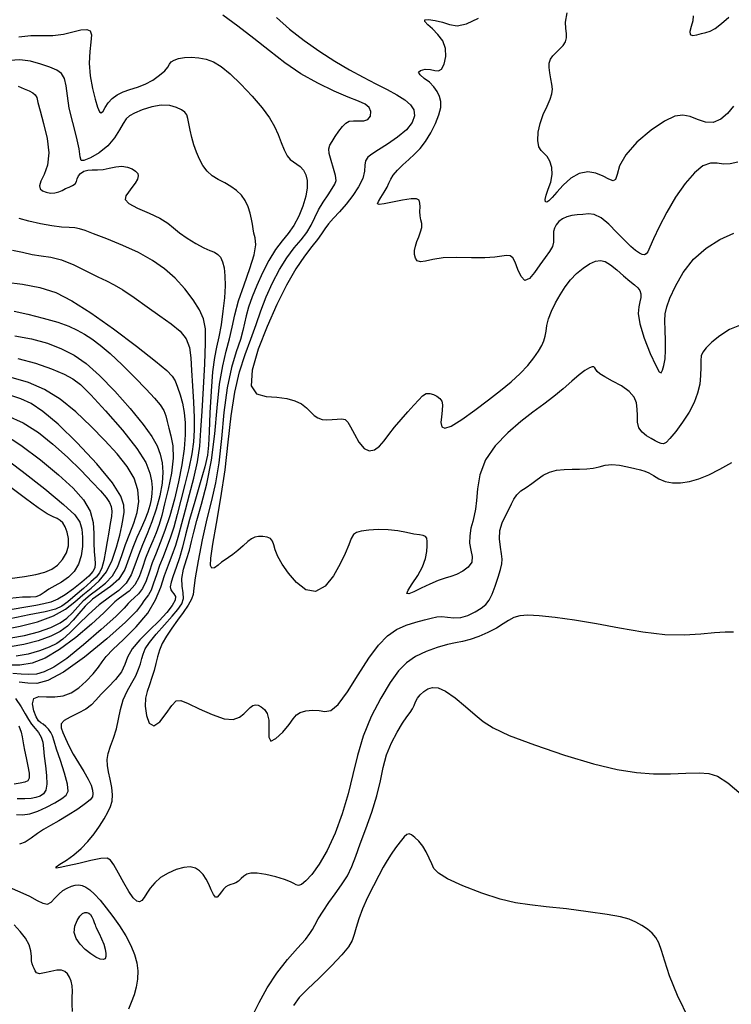
# Model space of a CAD drawing. Extents: x 354162 to 357362, y 1027099 to 1030257.
# Drawn here: x 355410 to 355612, y 1027775 to 1028054 of the extents above; entities that cross this region are included whole.
import ezdxf

# ---------------------------------------------------------------- set-up
doc = ezdxf.new("R2010")
doc.units = 0
doc.header["$LTSCALE"] = 25
doc.header["$MEASUREMENT"] = 0
doc.layers.add('INDEX', color=1, linetype='CONTINUOUS')
doc.layers.add('INTER', color=33, linetype='CONTINUOUS')

msp = doc.modelspace()

# ---------------------------------------------------------------- linework, layer by layer
at = {"layer": 'INDEX', "linetype": 'CONTINUOUS'}
for points, elevation in [([(355601.66, 1028055.52), (355601.5, 1028054.02), (355601.09, 1028052.44), (355600.71, 1028051.04), (355600.74, 1028050.13), (355601.44, 1028049.89), (355602.61, 1028050.12), (355603.94, 1028050.47), (355605.2, 1028050.73), (355606.46, 1028051.1), (355607.89, 1028051.88), (355609.64, 1028053.29), (355611.76, 1028055.14)], 2360), ([(355409.83, 1028049.5), (355413.25, 1028049.93), (355416.45, 1028049.88), (355419.53, 1028049.87), (355422.52, 1028050.28), (355425.25, 1028050.92), (355427.52, 1028051.46), (355429.15, 1028051.61), (355430.13, 1028051.18), (355430.49, 1028050.03), (355430.35, 1028048.04), (355430, 1028045.32), (355429.85, 1028042.05), (355430.15, 1028038.42), (355430.8, 1028034.85), (355431.55, 1028031.76), (355432.22, 1028029.54), (355432.79, 1028028.24), (355433.3, 1028027.88), (355433.81, 1028028.39), (355434.41, 1028029.46), (355435.23, 1028030.76), (355436.37, 1028031.96), (355437.82, 1028033), (355439.53, 1028033.85), (355441.46, 1028034.51), (355443.55, 1028035.17), (355445.73, 1028036.03), (355447.92, 1028037.22), (355449.88, 1028038.58), (355451.36, 1028039.87), (355452.2, 1028040.91), (355452.69, 1028041.72), (355453.2, 1028042.36), (355454.05, 1028042.91), (355455.3, 1028043.33), (355456.93, 1028043.6), (355458.89, 1028043.7), (355461.03, 1028043.56), (355463.17, 1028043.14), (355465.21, 1028042.36), (355467.36, 1028041.05), (355469.91, 1028038.97), (355473, 1028036.05), (355476.24, 1028032.67), (355479.09, 1028029.36), (355481.15, 1028026.51), (355482.56, 1028024.03), (355483.59, 1028021.73), (355484.47, 1028019.45), (355485.31, 1028017.37), (355486.14, 1028015.73), (355487.01, 1028014.66), (355487.92, 1028013.97), (355488.88, 1028013.37), (355489.87, 1028012.63), (355490.77, 1028011.63), (355491.46, 1028010.33), (355491.83, 1028008.67), (355491.84, 1028006.63), (355491.44, 1028004.2), (355490.62, 1028001.4), (355489.46, 1027998.52), (355488.03, 1027995.87), (355486.43, 1027993.66), (355484.7, 1027991.57), (355482.86, 1027989.12), (355480.97, 1027986), (355479.13, 1027982.47), (355477.5, 1027978.9), (355476.18, 1027975.63), (355475.17, 1027972.74), (355474.47, 1027970.27), (355474.01, 1027968.16), (355473.57, 1027966.05), (355472.86, 1027963.48), (355471.7, 1027960.03), (355470.34, 1027955.51), (355469.09, 1027949.75), (355468.18, 1027942.78), (355467.48, 1027935.39), (355466.74, 1027928.51), (355465.78, 1027922.81), (355464.62, 1027917.77), (355463.34, 1027912.52), (355462.02, 1027906.57), (355460.85, 1027900.65), (355460.03, 1027895.82), (355459.66, 1027892.82), (355459.45, 1027891.08), (355458.99, 1027889.71), (355458.01, 1027888.02), (355456.6, 1027885.97), (355454.98, 1027883.74), (355453.34, 1027881.47), (355451.84, 1027879.25), (355450.65, 1027877.15), (355449.85, 1027875.23), (355449.31, 1027873.38), (355448.84, 1027871.5), (355448.29, 1027869.49), (355447.66, 1027867.43), (355447, 1027865.43), (355446.35, 1027863.54), (355445.88, 1027861.58), (355445.76, 1027859.32), (355446.11, 1027856.7), (355446.95, 1027854.5), (355448.25, 1027853.7), (355449.93, 1027854.91), (355451.73, 1027857.27), (355453.34, 1027859.56), (355454.59, 1027860.81), (355455.95, 1027860.93), (355458.01, 1027860.11), (355461.15, 1027858.58), (355464.83, 1027856.92), (355468.25, 1027855.76), (355470.8, 1027855.59), (355472.58, 1027856.17), (355473.84, 1027857.12), (355474.83, 1027858.1), (355475.65, 1027858.93), (355476.39, 1027859.51), (355477.13, 1027859.73), (355477.91, 1027859.61), (355478.77, 1027859.18), (355479.7, 1027858.43), (355480.5, 1027857.23), (355480.96, 1027855.38), (355480.97, 1027852.89), (355480.96, 1027850.57), (355481.51, 1027849.42), (355482.96, 1027850.1), (355484.91, 1027851.99), (355486.71, 1027854.14), (355487.91, 1027855.77), (355488.81, 1027856.86), (355489.87, 1027857.57), (355491.45, 1027858.03), (355493.34, 1027858.23), (355495.22, 1027858.12), (355496.89, 1027857.81), (355498.58, 1027858.06), (355500.66, 1027859.76), (355503.35, 1027863.45), (355506.39, 1027868.28), (355509.42, 1027873.01), (355512.14, 1027876.69), (355514.68, 1027879.32), (355517.26, 1027881.14), (355520.03, 1027882.39), (355522.78, 1027883.24), (355525.22, 1027883.87), (355527.14, 1027884.37), (355528.71, 1027884.71), (355530.18, 1027884.8), (355531.78, 1027884.6), (355533.55, 1027884.39), (355535.5, 1027884.48), (355537.58, 1027885.1), (355539.6, 1027886.1), (355541.33, 1027887.2), (355542.61, 1027888.25), (355543.57, 1027889.46), (355544.41, 1027891.12), (355545.29, 1027893.41), (355546.13, 1027895.95), (355546.8, 1027898.2), (355547.17, 1027899.82), (355547.27, 1027901.12), (355547.12, 1027902.58), (355546.79, 1027904.54), (355546.52, 1027906.86), (355546.62, 1027909.23), (355547.27, 1027911.43), (355548.24, 1027913.42), (355549.21, 1027915.2), (355549.94, 1027916.78), (355550.6, 1027918.17), (355551.43, 1027919.4), (355552.64, 1027920.47), (355554.11, 1027921.5), (355555.7, 1027922.58), (355557.28, 1027923.77), (355558.92, 1027924.92), (355560.73, 1027925.84), (355562.77, 1027926.38), (355564.97, 1027926.62), (355567.19, 1027926.68), (355569.33, 1027926.67), (355571.34, 1027926.72), (355573.19, 1027926.93), (355574.88, 1027927.36), (355576.57, 1027927.8), (355578.46, 1027928.01), (355580.67, 1027927.82), (355582.97, 1027927.36), (355585.02, 1027926.87), (355586.61, 1027926.5), (355587.87, 1027926.13), (355589.04, 1027925.61), (355590.34, 1027924.83), (355591.84, 1027923.96), (355593.62, 1027923.21), (355595.71, 1027922.8), (355598.05, 1027922.76), (355600.57, 1027923.12), (355603.22, 1027923.88), (355606.05, 1027925.05), (355609.16, 1027926.64), (355612.58, 1027928.57)], 2370), ([(355406.22, 1027979.78), (355410.94, 1027979.25), (355415.83, 1027978.3), (355420.35, 1027976.83), (355424.94, 1027974.54), (355430.29, 1027971.13), (355436.74, 1027966.53), (355443.31, 1027961.58), (355448.68, 1027957.38), (355451.91, 1027954.71), (355453.48, 1027953.09), (355454.28, 1027951.73), (355455, 1027949.97), (355455.73, 1027947.81), (355456.39, 1027945.38), (355456.88, 1027942.78), (355457.16, 1027939.87), (355457.16, 1027936.46), (355456.83, 1027932.43), (355456.19, 1027927.91), (355455.26, 1027923.09), (355454.09, 1027918.16), (355452.76, 1027913.42), (355451.39, 1027909.2), (355450.07, 1027905.71), (355448.86, 1027902.76), (355447.79, 1027900.06), (355446.89, 1027897.4), (355446.02, 1027894.91), (355445.04, 1027892.81), (355443.87, 1027891.25), (355442.67, 1027890.12), (355441.68, 1027889.28), (355440.94, 1027888.47), (355439.79, 1027887.19), (355437.41, 1027884.84), (355433.29, 1027881.09), (355428.26, 1027876.76), (355423.46, 1027872.92), (355419.79, 1027870.4), (355417.06, 1027869.05), (355414.83, 1027868.47), (355412.71, 1027868.31), (355410.52, 1027868.4), (355408.16, 1027868.64)], 2380), ([(355405.89, 1027881.21), (355410.24, 1027882.06), (355415.15, 1027883.33), (355419.69, 1027884.98), (355423.14, 1027886.92), (355425.76, 1027888.98), (355428.05, 1027891), (355430.39, 1027892.87), (355432.69, 1027894.91), (355434.74, 1027897.49), (355436.4, 1027900.83), (355437.67, 1027904.49), (355438.58, 1027907.89), (355439.18, 1027910.57), (355439.55, 1027912.67), (355439.76, 1027914.5), (355439.75, 1027916.41), (355438.89, 1027918.97), (355436.45, 1027922.79), (355431.99, 1027928.17), (355426.44, 1027934.15), (355421.03, 1027939.45), (355416.72, 1027943.1), (355413.34, 1027945.34), (355410.43, 1027946.68), (355407.58, 1027947.61)], 2390), ([(355409.86, 1027853.71), (355410.49, 1027851.96), (355410.84, 1027850.6), (355411.01, 1027849.49), (355411.17, 1027848.33), (355411.43, 1027846.79), (355411.9, 1027844.66), (355412.42, 1027842.32), (355412.78, 1027840.28), (355412.81, 1027838.92), (355412.42, 1027838.15), (355411.57, 1027837.74), (355410.23, 1027837.46), (355408.49, 1027837.14)], 2380)]:
    msp.add_lwpolyline(points, dxfattribs=dict(at, elevation=elevation))
at = {"layer": 'INTER', "linetype": 'CONTINUOUS', "flags": 128}
for points in [[(355615.23, 1027967.64), (355611.96, 1027966.32), (355609.16, 1027964.6), (355606.92, 1027962.74), (355605.31, 1027961.1), (355604.35, 1027959.9), (355603.91, 1027958.84), (355603.78, 1027957.53), (355603.77, 1027955.65), (355603.73, 1027953.33), (355603.47, 1027950.81), (355602.87, 1027948.25), (355601.86, 1027945.63), (355600.43, 1027942.9), (355598.59, 1027940.04), (355596.67, 1027937.39), (355595.02, 1027935.36), (355593.91, 1027934.23), (355593.18, 1027933.84), (355592.55, 1027933.93), (355591.78, 1027934.25), (355590.82, 1027934.74), (355589.67, 1027935.39), (355588.36, 1027936.18), (355587.12, 1027937.17), (355586.21, 1027938.46), (355585.81, 1027940.07), (355585.74, 1027941.88), (355585.72, 1027943.74), (355585.49, 1027945.5), (355584.79, 1027947.17), (355583.4, 1027948.77), (355581.22, 1027950.31), (355578.72, 1027951.71), (355576.52, 1027952.89), (355575.08, 1027953.79), (355574.29, 1027954.46), (355573.9, 1027955), (355573.67, 1027955.45), (355573.41, 1027955.74), (355572.93, 1027955.78), (355572.09, 1027955.48), (355570.83, 1027954.73), (355569.16, 1027953.48), (355567.07, 1027951.68), (355564.64, 1027949.54), (355561.98, 1027947.31), (355559.13, 1027945.15), (355556.05, 1027942.87), (355552.63, 1027940.23), (355548.91, 1027937.03), (355545.35, 1027933.33), (355542.57, 1027929.28), (355540.98, 1027925.07), (355540.28, 1027921.08), (355540, 1027917.74), (355539.72, 1027915.32), (355539.36, 1027913.5), (355538.92, 1027911.81), (355538.43, 1027909.87), (355538.06, 1027907.76), (355538.01, 1027905.64), (355538.38, 1027903.67), (355538.76, 1027901.88), (355538.64, 1027900.26), (355537.66, 1027898.84), (355536.08, 1027897.66), (355534.32, 1027896.78), (355532.69, 1027896.2), (355531.05, 1027895.72), (355529.11, 1027895.05), (355526.74, 1027894.03), (355524.26, 1027892.86), (355522.14, 1027891.85), (355520.75, 1027891.29), (355520.2, 1027891.36), (355520.54, 1027892.26), (355521.71, 1027894.06), (355523.27, 1027896.43), (355524.67, 1027898.95), (355525.49, 1027901.26), (355525.83, 1027903.26), (355525.93, 1027904.89), (355525.96, 1027906.14), (355525.86, 1027907.02), (355525.53, 1027907.57), (355524.87, 1027907.84), (355523.79, 1027908.01), (355522.21, 1027908.24), (355520.12, 1027908.66), (355517.61, 1027909.14), (355514.84, 1027909.48), (355511.99, 1027909.54), (355509.34, 1027909.37), (355507.23, 1027909.07), (355505.86, 1027908.7), (355505.01, 1027908.07), (355504.38, 1027906.95), (355503.66, 1027905.18), (355502.67, 1027902.75), (355501.25, 1027899.74), (355499.3, 1027896.35), (355496.92, 1027893.4), (355494.25, 1027891.87), (355491.47, 1027892.4), (355488.8, 1027894.44), (355486.49, 1027897.11), (355484.74, 1027899.66), (355483.51, 1027901.9), (355482.74, 1027903.76), (355482.33, 1027905.2), (355481.99, 1027906.24), (355481.44, 1027906.95), (355480.45, 1027907.36), (355479.21, 1027907.54), (355477.99, 1027907.53), (355476.99, 1027907.33), (355476.06, 1027906.89), (355474.99, 1027906.09), (355473.62, 1027904.91), (355472.11, 1027903.58), (355470.69, 1027902.38), (355469.52, 1027901.53), (355468.51, 1027900.88), (355467.53, 1027900.2), (355466.49, 1027899.37), (355465.5, 1027898.67), (355464.75, 1027898.52), (355464.39, 1027899.3), (355464.48, 1027901.43), (355465.05, 1027905.34), (355466.07, 1027911.23), (355467.32, 1027918.54), (355468.5, 1027926.48), (355469.41, 1027934.37), (355470.24, 1027941.83), (355471.25, 1027948.53), (355472.64, 1027954.28), (355474.26, 1027959.23), (355475.87, 1027963.64), (355477.31, 1027967.74), (355478.69, 1027971.69), (355480.19, 1027975.61), (355481.96, 1027979.57), (355483.94, 1027983.37), (355486.03, 1027986.75), (355488.15, 1027989.53), (355490.11, 1027991.85), (355491.76, 1027993.95), (355493, 1027996.03), (355494.02, 1027998.15), (355495.1, 1028000.33), (355496.42, 1028002.56), (355497.81, 1028004.66), (355498.99, 1028006.38), (355499.75, 1028007.62), (355500.05, 1028008.7), (355499.89, 1028010.1), (355499.33, 1028012.09), (355498.63, 1028014.34), (355498.1, 1028016.32), (355498, 1028017.69), (355498.3, 1028018.69), (355498.95, 1028019.75), (355499.84, 1028021.15), (355500.86, 1028022.7), (355501.89, 1028024.07), (355502.85, 1028025.01), (355503.83, 1028025.52), (355505.01, 1028025.68), (355506.45, 1028025.63), (355507.92, 1028025.63), (355509.14, 1028026.01), (355509.84, 1028026.97), (355509.96, 1028028.25), (355509.48, 1028029.46), (355508.36, 1028030.37), (355506.43, 1028031.2), (355503.5, 1028032.32), (355499.5, 1028034.03), (355494.84, 1028036.3), (355490.04, 1028039.03), (355485.5, 1028042.14), (355481.12, 1028045.5), (355476.69, 1028049.02), (355472.14, 1028052.53), (355467.88, 1028055.71)], [(355613.08, 1028029.8), (355611.38, 1028027.76), (355609.44, 1028026.1), (355607.32, 1028025.2), (355605.1, 1028025.29), (355602.87, 1028026.01), (355600.72, 1028026.83), (355598.69, 1028027.26), (355596.41, 1028026.96), (355593.46, 1028025.59), (355589.63, 1028022.97), (355585.64, 1028019.57), (355582.44, 1028016.01), (355580.7, 1028012.85), (355579.98, 1028010.4), (355579.56, 1028008.94), (355578.82, 1028008.61), (355577.66, 1028009.09), (355576.03, 1028009.94), (355573.98, 1028010.74), (355571.64, 1028011.12), (355569.2, 1028010.71), (355566.82, 1028009.31), (355564.66, 1028007.34), (355562.85, 1028005.36), (355561.51, 1028003.86), (355560.57, 1028002.92), (355559.96, 1028002.52), (355559.61, 1028002.65), (355559.54, 1028003.31), (355559.82, 1028004.51), (355560.42, 1028006.21), (355561.1, 1028008.23), (355561.51, 1028010.36), (355561.4, 1028012.4), (355560.87, 1028014.17), (355560.08, 1028015.53), (355559.19, 1028016.41), (355558.36, 1028017.17), (355557.74, 1028018.28), (355557.45, 1028020.07), (355557.56, 1028022.38), (355558.08, 1028024.92), (355558.99, 1028027.44), (355560.05, 1028029.77), (355560.95, 1028031.76), (355561.45, 1028033.33), (355561.58, 1028034.67), (355561.45, 1028036.04), (355561.14, 1028037.61), (355560.82, 1028039.26), (355560.62, 1028040.8), (355560.68, 1028042.07), (355561.04, 1028043.14), (355561.7, 1028044.11), (355562.66, 1028045.08), (355563.73, 1028046.07), (355564.66, 1028047.08), (355565.29, 1028048.11), (355565.58, 1028049.21), (355565.58, 1028050.42), (355565.36, 1028051.83), (355565.29, 1028053.68), (355565.81, 1028056.29)], [(355483.14, 1028054.98), (355486.82, 1028051.7), (355491.02, 1028048.42), (355495.41, 1028045.34), (355499.72, 1028042.59), (355503.85, 1028040.17), (355507.73, 1028038.04), (355511.33, 1028036.17), (355514.55, 1028034.5), (355517.33, 1028033), (355519.59, 1028031.61), (355521.25, 1028030.23), (355522.2, 1028028.74), (355522.37, 1028027.05), (355521.68, 1028025.16), (355520.07, 1028023.13), (355517.58, 1028021.02), (355514.72, 1028019.02), (355512.1, 1028017.37), (355510.22, 1028016.19), (355509.05, 1028015.28), (355508.46, 1028014.31), (355508.27, 1028013.01), (355508.13, 1028011.34), (355507.63, 1028009.3), (355506.48, 1028006.92), (355504.83, 1028004.39), (355502.94, 1028001.97), (355501.04, 1027999.83), (355499.31, 1027997.98), (355497.88, 1027996.39), (355496.83, 1027994.98), (355495.9, 1027993.57), (355494.76, 1027991.95), (355493.14, 1027989.89), (355491.07, 1027987.17), (355488.66, 1027983.57), (355486.01, 1027978.94), (355483.25, 1027973.42), (355480.49, 1027967.25), (355477.95, 1027960.77), (355476.2, 1027954.82), (355475.88, 1027950.37), (355477.39, 1027948.07), (355480.14, 1027947.3), (355483.26, 1027947.12), (355486.04, 1027946.77), (355488.35, 1027946.11), (355490.2, 1027945.19), (355491.63, 1027944.08), (355492.77, 1027942.92), (355493.81, 1027941.92), (355494.91, 1027941.21), (355496.12, 1027940.8), (355497.47, 1027940.66), (355498.95, 1027940.75), (355500.42, 1027940.9), (355501.68, 1027940.96), (355502.61, 1027940.74), (355503.38, 1027940.05), (355504.21, 1027938.68), (355505.28, 1027936.58), (355506.58, 1027934.3), (355508.01, 1027932.55), (355509.49, 1027931.87), (355510.97, 1027932.16), (355512.39, 1027933.18), (355513.72, 1027934.69), (355515.1, 1027936.54), (355516.67, 1027938.62), (355518.53, 1027940.8), (355520.47, 1027942.92), (355522.22, 1027944.83), (355523.57, 1027946.39), (355524.64, 1027947.52), (355525.64, 1027948.13), (355526.7, 1027948.21), (355527.77, 1027947.89), (355528.76, 1027947.38), (355529.55, 1027946.79), (355530.1, 1027946.03), (355530.33, 1027944.91), (355530.24, 1027943.35), (355530.02, 1027941.58), (355529.89, 1027939.94), (355530.11, 1027938.73), (355530.97, 1027938.28), (355532.82, 1027938.9), (355535.82, 1027940.75), (355539.54, 1027943.42), (355543.37, 1027946.33), (355546.82, 1027949.03), (355549.83, 1027951.5), (355552.4, 1027953.85), (355554.57, 1027956.14), (355556.33, 1027958.3), (355557.66, 1027960.2), (355558.59, 1027961.79), (355559.18, 1027963.17), (355559.53, 1027964.5), (355559.77, 1027965.92), (355560.03, 1027967.53), (355560.51, 1027969.39), (355561.33, 1027971.56), (355562.45, 1027973.9), (355563.76, 1027976.24), (355565.19, 1027978.43), (355566.74, 1027980.44), (355568.45, 1027982.23), (355570.29, 1027983.78), (355572.14, 1027984.99), (355573.83, 1027985.76), (355575.25, 1027985.99), (355576.59, 1027985.66), (355578.08, 1027984.75), (355579.9, 1027983.3), (355581.84, 1027981.63), (355583.6, 1027980.1), (355584.96, 1027979), (355585.91, 1027978.18), (355586.49, 1027977.42), (355586.74, 1027976.51), (355586.72, 1027975.45), (355586.48, 1027974.24), (355586.13, 1027972.84), (355585.99, 1027970.88), (355586.45, 1027967.96), (355587.72, 1027963.91), (355589.42, 1027959.58), (355590.98, 1027956.11), (355591.99, 1027954.34), (355592.56, 1027954.06), (355592.93, 1027954.8), (355593.29, 1027956.16), (355593.61, 1027958.05), (355593.79, 1027960.44), (355593.78, 1027963.27), (355593.67, 1027966.19), (355593.59, 1027968.79), (355593.68, 1027970.85), (355594.09, 1027972.8), (355595, 1027975.26), (355596.55, 1027978.64), (355598.78, 1027982.53), (355601.7, 1027986.31), (355605.27, 1027989.47), (355609.2, 1027991.94), (355613.19, 1027993.77)], [(355614.31, 1028013.87), (355612.16, 1028013.42), (355610.23, 1028013.35), (355608.4, 1028013.59), (355606.52, 1028013.64), (355604.41, 1028012.9), (355601.96, 1028010.91), (355599.3, 1028007.83), (355596.62, 1028003.97), (355594.13, 1027999.69), (355591.98, 1027995.54), (355590.34, 1027992.09), (355589.3, 1027989.79), (355588.68, 1027988.46), (355588.23, 1027987.81), (355587.75, 1027987.56), (355587.13, 1027987.65), (355586.32, 1027988.07), (355585.25, 1027988.81), (355583.87, 1027989.98), (355582.1, 1027991.69), (355579.95, 1027993.95), (355577.63, 1027996.28), (355575.41, 1027998.11), (355573.49, 1027999), (355571.81, 1027999.18), (355570.21, 1027999.04), (355568.62, 1027998.9), (355567.07, 1027998.71), (355565.65, 1027998.37), (355564.42, 1027997.79), (355563.42, 1027997.02), (355562.67, 1027996.12), (355562.17, 1027995.16), (355561.9, 1027994.18), (355561.85, 1027993.2), (355561.93, 1027992.23), (355561.94, 1027991.19), (355561.62, 1027989.98), (355560.76, 1027988.51), (355559.51, 1027986.77), (355558.03, 1027984.75), (355556.52, 1027982.57), (355555.07, 1027980.85), (355553.76, 1027980.3), (355552.66, 1027981.37), (355551.75, 1027983.4), (355550.98, 1027985.44), (355550.29, 1027986.74), (355549.54, 1027987.32), (355548.57, 1027987.41), (355547.21, 1027987.21), (355545.23, 1027986.93), (355542.38, 1027986.73), (355538.58, 1027986.74), (355534.39, 1027986.79), (355530.54, 1027986.67), (355527.58, 1027986.24), (355525.49, 1027985.75), (355524.08, 1027985.55), (355523.15, 1027985.87), (355522.63, 1027986.63), (355522.4, 1027987.66), (355522.41, 1027988.8), (355522.62, 1027990.02), (355523.03, 1027991.34), (355523.58, 1027992.72), (355524.12, 1027994.1), (355524.45, 1027995.38), (355524.43, 1027996.48), (355524.2, 1027997.51), (355523.98, 1027998.62), (355523.93, 1027999.88), (355523.96, 1028001.17), (355523.93, 1028002.28), (355523.68, 1028003.08), (355522.93, 1028003.49), (355521.39, 1028003.5), (355518.93, 1028003.12), (355516.13, 1028002.56), (355513.73, 1028002.06), (355512.33, 1028001.85), (355511.85, 1028002.04), (355512.09, 1028002.71), (355512.81, 1028003.9), (355513.73, 1028005.36), (355514.56, 1028006.79), (355515.11, 1028007.97), (355515.6, 1028009.03), (355516.33, 1028010.18), (355517.52, 1028011.58), (355519.06, 1028013.13), (355520.74, 1028014.69), (355522.39, 1028016.18), (355523.98, 1028017.79), (355525.54, 1028019.75), (355527.04, 1028022.2), (355528.36, 1028024.87), (355529.32, 1028027.37), (355529.81, 1028029.42), (355529.84, 1028031.09), (355529.49, 1028032.57), (355528.82, 1028033.98), (355527.85, 1028035.34), (355526.59, 1028036.6), (355525.15, 1028037.71), (355523.94, 1028038.67), (355523.47, 1028039.44), (355524.08, 1028039.99), (355525.4, 1028040.28), (355526.9, 1028040.27), (355528.15, 1028039.98), (355529.15, 1028039.83), (355530.02, 1028040.32), (355530.8, 1028041.77), (355531.28, 1028043.9), (355531.2, 1028046.22), (355530.38, 1028048.36), (355529.04, 1028050.21), (355527.52, 1028051.75), (355526.15, 1028052.96), (355525.29, 1028053.82), (355525.3, 1028054.3), (355526.39, 1028054.39), (355528.22, 1028054.14), (355530.32, 1028053.63), (355532.33, 1028053), (355534.49, 1028052.68), (355537.18, 1028053.19), (355540.61, 1028054.83)], [(355613.07, 1027880.39), (355610.71, 1027880.37), (355607.71, 1027880.14), (355603.84, 1027879.76), (355599.08, 1027879.48), (355593.52, 1027879.61), (355587.28, 1027880.34), (355580.67, 1027881.48), (355574.08, 1027882.71), (355567.86, 1027883.77), (355562.34, 1027884.56), (355557.85, 1027885.04), (355554.58, 1027885.18), (355552.29, 1027884.99), (355550.57, 1027884.49), (355549.09, 1027883.71), (355547.54, 1027882.7), (355545.65, 1027881.54), (355543.26, 1027880.3), (355540.64, 1027879.15), (355538.16, 1027878.27), (355536.06, 1027877.73), (355534.06, 1027877.35), (355531.75, 1027876.86), (355528.86, 1027876.04), (355525.69, 1027874.88), (355522.67, 1027873.43), (355520.11, 1027871.68), (355517.81, 1027869.35), (355515.43, 1027866.06), (355512.75, 1027861.6), (355510.06, 1027856.35), (355507.76, 1027850.79), (355506.13, 1027845.33), (355504.87, 1027839.92), (355503.55, 1027834.4), (355501.84, 1027828.71), (355499.78, 1027823.21), (355497.54, 1027818.32), (355495.28, 1027814.42), (355493.18, 1027811.55), (355491.45, 1027809.67), (355490.23, 1027808.7), (355489.38, 1027808.42), (355488.74, 1027808.56), (355488.07, 1027808.92), (355487.08, 1027809.43), (355485.43, 1027810.08), (355482.95, 1027810.82), (355480.12, 1027811.49), (355477.58, 1027811.91), (355475.81, 1027811.92), (355474.66, 1027811.6), (355473.83, 1027811.03), (355473.05, 1027810.33), (355472.29, 1027809.64), (355471.54, 1027809.11), (355470.81, 1027808.81), (355470.1, 1027808.63), (355469.4, 1027808.4), (355468.73, 1027807.98), (355468.08, 1027807.36), (355467.45, 1027806.58), (355466.86, 1027805.73), (355466.29, 1027805.1), (355465.74, 1027805.05), (355465.18, 1027805.8), (355464.58, 1027807.14), (355463.92, 1027808.71), (355463.16, 1027810.22), (355462.27, 1027811.53), (355461.25, 1027812.59), (355460.05, 1027813.31), (355458.6, 1027813.65), (355456.8, 1027813.52), (355454.62, 1027812.92), (355452.31, 1027811.91), (355450.18, 1027810.61), (355448.49, 1027809.14), (355447.21, 1027807.61), (355446.23, 1027806.17), (355445.47, 1027804.95), (355444.82, 1027804.08), (355444.16, 1027803.71), (355443.37, 1027803.96), (355442.4, 1027804.92), (355441.17, 1027806.68), (355439.68, 1027809.17), (355438.15, 1027811.9), (355436.86, 1027814.21), (355435.94, 1027815.6), (355434.93, 1027816.13), (355433.2, 1027816.01), (355430.36, 1027815.44), (355426.96, 1027814.66), (355423.81, 1027813.92), (355421.58, 1027813.46), (355420.44, 1027813.35), (355420.43, 1027813.65), (355421.54, 1027814.42), (355423.39, 1027815.6), (355425.53, 1027817.12), (355427.6, 1027818.92), (355429.5, 1027820.92), (355431.23, 1027823.05), (355432.76, 1027825.21), (355434.08, 1027827.3), (355435.16, 1027829.17), (355435.95, 1027830.79), (355436.42, 1027832.34), (355436.53, 1027834.1), (355436.28, 1027836.24), (355435.81, 1027838.55), (355435.34, 1027840.71), (355435.04, 1027842.52), (355435, 1027844.14), (355435.3, 1027845.87), (355435.96, 1027847.92), (355436.8, 1027850.27), (355437.6, 1027852.86), (355438.2, 1027855.62), (355438.77, 1027858.41), (355439.53, 1027861.12), (355440.66, 1027863.64), (355441.94, 1027865.93), (355443.09, 1027867.98), (355443.9, 1027869.8), (355444.43, 1027871.4), (355444.8, 1027872.83), (355445.17, 1027874.15), (355445.81, 1027875.59), (355447.01, 1027877.42), (355448.94, 1027879.8), (355451.24, 1027882.41), (355453.43, 1027884.86), (355455.11, 1027886.82), (355456.18, 1027888.42), (355456.64, 1027889.92), (355456.55, 1027891.53), (355456.27, 1027893.39), (355456.22, 1027895.6), (355456.71, 1027898.22), (355457.54, 1027901.01), (355458.37, 1027903.7), (355459, 1027906.14), (355459.59, 1027908.76), (355460.46, 1027912.13), (355461.78, 1027916.72), (355463.3, 1027922.47), (355464.64, 1027929.22), (355465.56, 1027936.67), (355466.22, 1027944.14), (355466.91, 1027950.79), (355467.82, 1027956.04), (355468.83, 1027960.16), (355469.76, 1027963.67), (355470.49, 1027967.02), (355471.25, 1027970.54), (355472.32, 1027974.51), (355473.89, 1027979.05), (355475.56, 1027983.64), (355476.79, 1027987.61), (355477.23, 1027990.45), (355477.07, 1027992.37), (355476.72, 1027993.77), (355476.46, 1027995), (355476.26, 1027996.25), (355476.01, 1027997.67), (355475.62, 1027999.37), (355475.04, 1028001.2), (355474.22, 1028002.98), (355473.13, 1028004.55), (355471.77, 1028005.89), (355470.18, 1028007.03), (355468.39, 1028008), (355466.55, 1028008.95), (355464.84, 1028010.03), (355463.39, 1028011.38), (355462.2, 1028012.98), (355461.2, 1028014.79), (355460.36, 1028016.77), (355459.65, 1028018.85), (355459.08, 1028020.95), (355458.62, 1028023), (355458.24, 1028024.85), (355457.91, 1028026.34), (355457.58, 1028027.39), (355457.05, 1028028.14), (355456.15, 1028028.79), (355454.72, 1028029.47), (355452.76, 1028030), (355450.36, 1028030.11), (355447.64, 1028029.63), (355444.96, 1028028.77), (355442.75, 1028027.85), (355441.29, 1028027.06), (355440.35, 1028026.2), (355439.53, 1028024.93), (355438.51, 1028023.04), (355437.1, 1028020.79), (355435.17, 1028018.52), (355432.71, 1028016.58), (355430.23, 1028015.14), (355428.36, 1028014.36), (355427.54, 1028014.41), (355427.32, 1028015.44), (355427.05, 1028017.65), (355426.25, 1028021.06), (355425.16, 1028025.14), (355424.19, 1028029.22), (355423.65, 1028032.74), (355423.32, 1028035.57), (355422.88, 1028037.67), (355422.03, 1028039.06), (355420.66, 1028040.02), (355418.69, 1028040.85), (355416.1, 1028041.78), (355413.14, 1028042.6), (355410.13, 1028043), (355407.33, 1028042.79)], [(355409.67, 1028035.52), (355411.38, 1028034.77), (355412.76, 1028034.17), (355413.82, 1028033.64), (355414.53, 1028033.05), (355414.93, 1028032.24), (355415.27, 1028030.85), (355415.87, 1028028.47), (355416.89, 1028024.89), (355417.93, 1028020.65), (355418.42, 1028016.51), (355417.98, 1028013.07), (355417.02, 1028010.4), (355416.12, 1028008.46), (355415.75, 1028007.14), (355415.94, 1028006.3), (355416.61, 1028005.75), (355417.65, 1028005.36), (355418.89, 1028005.13), (355420.12, 1028005.15), (355421.2, 1028005.43), (355422.18, 1028005.88), (355423.15, 1028006.37), (355424.17, 1028006.81), (355425.12, 1028007.24), (355425.84, 1028007.76), (355426.24, 1028008.43), (355426.48, 1028009.2), (355426.81, 1028009.99), (355427.43, 1028010.72), (355428.32, 1028011.3), (355429.43, 1028011.65), (355430.73, 1028011.75), (355432.2, 1028011.74), (355433.82, 1028011.85), (355435.58, 1028012.18), (355437.39, 1028012.56), (355439.14, 1028012.73), (355440.73, 1028012.49), (355442.07, 1028011.96), (355443.07, 1028011.31), (355443.66, 1028010.67), (355443.81, 1028009.98), (355443.55, 1028009.1), (355442.9, 1028007.95), (355442.01, 1028006.66), (355441.04, 1028005.4), (355440.24, 1028004.31), (355440.09, 1028003.28), (355441.12, 1028002.16), (355443.62, 1028000.84), (355446.9, 1027999.39), (355449.98, 1027997.94), (355452.18, 1027996.57), (355453.83, 1027995.22), (355455.55, 1027993.79), (355457.76, 1027992.26), (355460.21, 1027990.78), (355462.47, 1027989.59), (355464.21, 1027988.82), (355465.47, 1027988.28), (355466.42, 1027987.71), (355467.19, 1027986.87), (355467.8, 1027985.62), (355468.22, 1027983.89), (355468.46, 1027981.6), (355468.49, 1027978.76), (355468.31, 1027975.39), (355467.91, 1027971.59), (355467.35, 1027967.72), (355466.72, 1027964.24), (355466.08, 1027961.35), (355465.48, 1027958.36), (355464.95, 1027954.36), (355464.52, 1027948.8), (355464.21, 1027942.65), (355463.98, 1027937.25), (355463.8, 1027933.51), (355463.47, 1027930.63), (355462.73, 1027927.35), (355461.45, 1027922.79), (355459.89, 1027917.49), (355458.4, 1027912.33), (355457.26, 1027908.02), (355456.36, 1027904.49), (355455.52, 1027901.45), (355454.62, 1027898.72), (355453.76, 1027896.37), (355453.15, 1027894.52), (355452.91, 1027893.26), (355453.03, 1027892.43), (355453.42, 1027891.83), (355453.96, 1027891.24), (355454.38, 1027890.49), (355454.31, 1027889.42), (355453.5, 1027887.9), (355451.94, 1027885.95), (355449.72, 1027883.61), (355446.99, 1027880.96), (355444.24, 1027878.21), (355442.05, 1027875.6), (355440.79, 1027873.3), (355440, 1027871.21), (355439, 1027869.12), (355437.31, 1027866.92), (355435.24, 1027864.74), (355433.29, 1027862.74), (355431.79, 1027861.07), (355430.47, 1027859.67), (355428.88, 1027858.45), (355426.74, 1027857.31), (355424.49, 1027856.24), (355422.72, 1027855.24), (355421.9, 1027854.28), (355421.87, 1027853.21), (355422.35, 1027851.87), (355423.1, 1027850.14), (355424.09, 1027848.06), (355425.33, 1027845.72), (355426.81, 1027843.23), (355428.31, 1027840.79), (355429.57, 1027838.61), (355430.39, 1027836.86), (355430.81, 1027835.5), (355430.93, 1027834.45), (355430.78, 1027833.61), (355430.17, 1027832.76), (355428.83, 1027831.65), (355426.61, 1027830.11), (355423.9, 1027828.37), (355421.19, 1027826.73), (355418.87, 1027825.41), (355416.91, 1027824.29), (355415.12, 1027823.13), (355413.39, 1027821.82), (355411.69, 1027820.68), (355410.01, 1027820.1)], [(355409.15, 1027828.52), (355410.94, 1027828.47), (355412.99, 1027828.78), (355415.27, 1027829.49), (355417.74, 1027830.61), (355420.11, 1027831.91), (355422.07, 1027833.11), (355423.34, 1027834.06), (355423.87, 1027835.22), (355423.69, 1027837.17), (355422.84, 1027840.27), (355421.68, 1027843.89), (355420.59, 1027847.16), (355419.87, 1027849.42), (355419.39, 1027850.86), (355418.92, 1027851.87), (355418.28, 1027852.76), (355417.52, 1027853.56), (355416.77, 1027854.18), (355416.11, 1027854.63), (355415.48, 1027855.21), (355414.81, 1027856.28), (355414.11, 1027858.04), (355413.72, 1027860.01), (355414.1, 1027861.5), (355415.52, 1027862.06), (355417.69, 1027862.03), (355420.13, 1027861.95), (355422.47, 1027862.28), (355424.69, 1027863.13), (355426.87, 1027864.52), (355429.03, 1027866.42), (355430.99, 1027868.5), (355432.53, 1027870.41), (355433.59, 1027871.92), (355434.7, 1027873.4), (355436.57, 1027875.4), (355439.62, 1027878.3), (355443.23, 1027881.87), (355446.49, 1027885.73), (355448.74, 1027889.53), (355450.2, 1027893.14), (355451.3, 1027896.46), (355452.4, 1027899.46), (355453.49, 1027902.26), (355454.5, 1027905.04), (355455.37, 1027907.99), (355456.22, 1027911.28), (355457.2, 1027915.08), (355458.4, 1027919.46), (355459.64, 1027924.16), (355460.66, 1027928.79), (355461.28, 1027933.16), (355461.64, 1027937.73), (355461.94, 1027943.15), (355462.33, 1027949.72), (355462.72, 1027956.56), (355462.95, 1027962.46), (355462.89, 1027966.57), (355462.38, 1027969.42), (355461.27, 1027971.93), (355459.46, 1027974.79), (355457.08, 1027977.88), (355454.32, 1027980.9), (355451.29, 1027983.59), (355447.88, 1027985.99), (355443.92, 1027988.19), (355439.38, 1027990.26), (355434.87, 1027992.08), (355431.13, 1027993.51), (355428.67, 1027994.45), (355427.09, 1027994.99), (355425.76, 1027995.24), (355424.12, 1027995.35), (355421.99, 1027995.47), (355419.28, 1027995.78), (355416.03, 1027996.4), (355412.73, 1027997.17), (355409.98, 1027997.86)], [(355408.05, 1027988.89), (355410.92, 1027988.29), (355413.65, 1027987.68), (355416.24, 1027987.3), (355418.92, 1027986.9), (355421.95, 1027986.11), (355425.47, 1027984.69), (355429.09, 1027982.96), (355432.3, 1027981.35), (355434.78, 1027980.17), (355436.95, 1027979.09), (355439.42, 1027977.62), (355442.63, 1027975.45), (355446.3, 1027972.84), (355449.94, 1027970.23), (355453.13, 1027967.95), (355455.69, 1027965.86), (355457.46, 1027963.71), (355458.41, 1027961.28), (355458.79, 1027958.35), (355458.97, 1027954.73), (355459.21, 1027950.35), (355459.49, 1027945.68), (355459.7, 1027941.33), (355459.75, 1027937.73), (355459.55, 1027934.48), (355459.03, 1027931), (355458.16, 1027926.85), (355457.06, 1027922.32), (355455.92, 1027917.84), (355454.88, 1027913.77), (355453.9, 1027910.17), (355452.92, 1027907.02), (355451.89, 1027904.28), (355450.85, 1027901.77), (355449.87, 1027899.28), (355448.99, 1027896.69), (355448.19, 1027894.24), (355447.44, 1027892.26), (355446.71, 1027890.95), (355446.02, 1027890.08), (355445.4, 1027889.3), (355444.73, 1027888.22), (355443.28, 1027886.34), (355440.15, 1027883.16), (355434.86, 1027878.46), (355428.5, 1027873.29), (355422.55, 1027868.99), (355418.14, 1027866.6), (355414.98, 1027865.77), (355412.41, 1027865.83), (355409.98, 1027866.16)], [(355408.48, 1027971.56), (355412.4, 1027970.7), (355416.81, 1027969.58), (355420.9, 1027968.39), (355424.06, 1027967.28), (355426.48, 1027966.21), (355428.55, 1027965.06), (355430.64, 1027963.72), (355432.99, 1027961.94), (355435.83, 1027959.5), (355439.25, 1027956.27), (355442.83, 1027952.72), (355446.03, 1027949.44), (355448.4, 1027946.88), (355450.01, 1027944.93), (355451.04, 1027943.31), (355451.65, 1027941.78), (355452.08, 1027940.18), (355452.52, 1027938.34), (355453.12, 1027936.1), (355453.64, 1027933.3), (355453.75, 1027929.79), (355453.24, 1027925.52), (355452.32, 1027920.99), (355451.31, 1027916.85), (355450.48, 1027913.55), (355449.73, 1027910.91), (355448.93, 1027908.59), (355447.97, 1027906.29), (355446.92, 1027903.91), (355445.9, 1027901.39), (355444.99, 1027898.72), (355444.03, 1027896.12), (355442.81, 1027893.83), (355441.23, 1027892.05), (355439.55, 1027890.74), (355438.14, 1027889.78), (355437.18, 1027889), (355436.06, 1027887.88), (355434.01, 1027885.88), (355430.49, 1027882.65), (355426.03, 1027878.85), (355421.44, 1027875.39), (355417.34, 1027872.98), (355413.65, 1027871.59), (355410.13, 1027871.01), (355406.64, 1027871)], [(355408.69, 1027964.58), (355413.47, 1027963.73), (355417.97, 1027962.46), (355422.03, 1027960.9), (355425.61, 1027959.07), (355429.04, 1027956.67), (355432.8, 1027953.32), (355437.13, 1027948.84), (355441.51, 1027943.9), (355445.21, 1027939.38), (355447.7, 1027935.94), (355449.17, 1027933.29), (355450.03, 1027930.96), (355450.58, 1027928.51), (355450.8, 1027925.78), (355450.61, 1027922.65), (355449.96, 1027919.1), (355448.94, 1027915.34), (355447.7, 1027911.66), (355446.36, 1027908.3), (355445.04, 1027905.2), (355443.86, 1027902.25), (355442.87, 1027899.37), (355441.8, 1027896.65), (355440.35, 1027894.25), (355438.26, 1027892.22), (355435.66, 1027890.27), (355432.73, 1027888.08), (355429.69, 1027885.41), (355426.8, 1027882.61), (355424.31, 1027880.15), (355422.37, 1027878.38), (355420.61, 1027877.13), (355418.52, 1027876.09), (355415.76, 1027875.05), (355412.51, 1027874.12), (355409.11, 1027873.54)], [(355409.53, 1027958.09), (355414.6, 1027956.75), (355419.13, 1027955.15), (355422.72, 1027953.63), (355425.22, 1027952.35), (355427.4, 1027950.69), (355430.28, 1027947.81), (355434.52, 1027943.23), (355439.29, 1027937.76), (355443.4, 1027932.57), (355445.93, 1027928.54), (355447.15, 1027925.58), (355447.6, 1027923.32), (355447.74, 1027921.43), (355447.68, 1027919.73), (355447.45, 1027918.07), (355447.07, 1027916.32), (355446.49, 1027914.41), (355445.68, 1027912.29), (355444.62, 1027909.92), (355443.43, 1027907.28), (355442.25, 1027904.38), (355441.17, 1027901.25), (355439.95, 1027898.16), (355438.27, 1027895.44), (355435.96, 1027893.29), (355433.32, 1027891.5), (355430.78, 1027889.74), (355428.67, 1027887.77), (355426.91, 1027885.7), (355425.3, 1027883.75), (355423.65, 1027882.05), (355421.64, 1027880.57), (355418.93, 1027879.21), (355415.34, 1027877.94), (355411.29, 1027876.87), (355407.35, 1027876.17)], [(355407.58, 1027878.72), (355411.43, 1027879.42), (355415.4, 1027880.45), (355418.91, 1027881.67), (355421.56, 1027882.97), (355423.52, 1027884.36), (355425.11, 1027885.89), (355426.63, 1027887.58), (355428.25, 1027889.32), (355430.12, 1027891), (355432.3, 1027892.56), (355434.54, 1027894.24), (355436.5, 1027896.32), (355437.97, 1027899.01), (355439.1, 1027902.11), (355440.18, 1027905.31), (355441.39, 1027908.38), (355442.57, 1027911.36), (355443.5, 1027914.37), (355443.95, 1027917.51), (355443.72, 1027920.76), (355442.65, 1027924.08), (355440.63, 1027927.47), (355437.78, 1027931), (355434.28, 1027934.8), (355430.32, 1027938.89), (355426.04, 1027942.94), (355421.62, 1027946.52), (355417.15, 1027949.31), (355412.56, 1027951.32), (355407.71, 1027952.68)], [(355406.42, 1027941.96), (355411.09, 1027939.85), (355415.4, 1027937.11), (355419.56, 1027933.8), (355423.68, 1027930.07), (355427.53, 1027926.31), (355430.75, 1027923.01), (355433.09, 1027920.49), (355434.64, 1027918.65), (355435.59, 1027917.24), (355436.1, 1027916.03), (355436.26, 1027914.77), (355436.16, 1027913.22), (355435.87, 1027911.2), (355435.46, 1027908.79), (355435, 1027906.12), (355434.52, 1027903.35), (355434.02, 1027900.76), (355433.47, 1027898.65), (355432.8, 1027897.18), (355431.83, 1027896.01), (355430.35, 1027894.65), (355428.24, 1027892.8), (355425.89, 1027890.74), (355423.76, 1027888.94), (355422.1, 1027887.71), (355420.27, 1027886.88), (355417.36, 1027886.13), (355412.81, 1027885.24), (355407.37, 1027884.19)], [(355405.25, 1027936.86), (355410.44, 1027933.46), (355416.01, 1027929.29), (355421.17, 1027925.06), (355425.28, 1027921.31), (355428.24, 1027917.95), (355430.1, 1027914.75), (355430.96, 1027911.54), (355431.18, 1027908.43), (355431.18, 1027905.62), (355431.28, 1027903.25), (355431.45, 1027901.33), (355431.55, 1027899.83), (355431.44, 1027898.67), (355430.91, 1027897.59), (355429.74, 1027896.28), (355427.81, 1027894.55), (355425.44, 1027892.66), (355423.04, 1027890.96), (355420.92, 1027889.73), (355418.98, 1027888.91), (355417, 1027888.37), (355414.73, 1027887.96), (355411.85, 1027887.5), (355407.99, 1027886.8)], [(355404.96, 1027930.51), (355410.83, 1027926.09), (355417.21, 1027921.09), (355422.57, 1027916.67), (355425.76, 1027913.65), (355427.2, 1027911.58), (355427.72, 1027909.67), (355427.96, 1027907.33), (355427.97, 1027904.69), (355427.62, 1027902.05), (355426.8, 1027899.67), (355425.56, 1027897.63), (355423.94, 1027895.94), (355422.03, 1027894.59), (355420.08, 1027893.49), (355418.34, 1027892.53), (355417.01, 1027891.63), (355415.9, 1027890.89), (355414.73, 1027890.43), (355413.2, 1027890.31), (355410.88, 1027890.26), (355407.29, 1027889.97)], [(355407.33, 1027895.57), (355411.47, 1027896.22), (355414.68, 1027896.76), (355417.21, 1027897.4), (355419.23, 1027898.25), (355420.89, 1027899.43), (355422.3, 1027901.02), (355423.38, 1027902.9), (355423.97, 1027904.92), (355423.99, 1027906.94), (355423.59, 1027908.79), (355422.98, 1027910.31), (355422.33, 1027911.39), (355421.6, 1027912.13), (355420.73, 1027912.65), (355419.6, 1027913.15), (355417.93, 1027914.01), (355415.37, 1027915.65), (355411.77, 1027918.31), (355407.62, 1027921.5)], [(355476.33, 1027771.35), (355478.15, 1027775.12), (355480.5, 1027779.31), (355483.26, 1027783.51), (355486.27, 1027787.35), (355489.12, 1027790.61), (355491.34, 1027793.08), (355492.65, 1027794.71), (355493.37, 1027795.89), (355494.02, 1027797.15), (355495, 1027798.91), (355496.35, 1027801.09), (355497.98, 1027803.51), (355499.81, 1027806.01), (355501.64, 1027808.55), (355503.27, 1027811.12), (355504.55, 1027813.76), (355505.68, 1027816.7), (355506.95, 1027820.23), (355508.54, 1027824.51), (355510.22, 1027829.21), (355511.67, 1027833.85), (355512.66, 1027838.09), (355513.46, 1027841.94), (355514.43, 1027845.54), (355515.81, 1027848.94), (355517.43, 1027851.99), (355518.98, 1027854.48), (355520.21, 1027856.26), (355521.11, 1027857.52), (355521.77, 1027858.53), (355522.23, 1027859.52), (355522.66, 1027860.53), (355523.21, 1027861.56), (355524, 1027862.59), (355525.01, 1027863.53), (355526.18, 1027864.27), (355527.5, 1027864.68), (355529.11, 1027864.54), (355531.23, 1027863.58), (355533.95, 1027861.68), (355536.89, 1027859.27), (355539.6, 1027856.9), (355541.89, 1027854.96), (355544.72, 1027853.15), (355549.32, 1027851.03), (355556.47, 1027848.32), (355565, 1027845.43), (355573.26, 1027842.94), (355580, 1027841.31), (355585.48, 1027840.44), (355590.36, 1027840.11), (355595.13, 1027840.11), (355599.56, 1027840.25), (355603.28, 1027840.35), (355606.1, 1027840.2), (355608.58, 1027839.41), (355611.48, 1027837.52), (355615.29, 1027834.32)], [(355408.95, 1027861.52), (355410.49, 1027859.13), (355411.69, 1027857.14), (355412.61, 1027855.56), (355413.49, 1027854.22), (355414.48, 1027853.02), (355415.46, 1027851.83), (355416.22, 1027850.56), (355416.63, 1027849.11), (355416.85, 1027847.35), (355417.06, 1027845.13), (355417.42, 1027842.42), (355417.76, 1027839.6), (355417.85, 1027837.17), (355417.53, 1027835.49), (355416.83, 1027834.44), (355415.87, 1027833.79), (355414.72, 1027833.35), (355413.32, 1027833.08), (355411.56, 1027832.99), (355409.41, 1027833.04)], [(355600.47, 1027770.27), (355597.18, 1027777.16), (355594.92, 1027782.72), (355593.54, 1027786.91), (355592.63, 1027789.95), (355591.85, 1027792.1), (355591.01, 1027793.63), (355589.97, 1027794.84), (355588.62, 1027795.99), (355587.03, 1027797.06), (355585.3, 1027798), (355583.44, 1027798.78), (355580.93, 1027799.47), (355577.15, 1027800.17), (355571.78, 1027800.94), (355565.64, 1027801.72), (355559.85, 1027802.36), (355555.2, 1027802.84), (355551.12, 1027803.43), (355546.74, 1027804.49), (355541.49, 1027806.22), (355536.14, 1027808.3), (355531.77, 1027810.3), (355529.17, 1027811.87), (355527.91, 1027813.19), (355527.25, 1027814.55), (355526.56, 1027816.17), (355525.73, 1027817.91), (355524.74, 1027819.58), (355523.63, 1027820.98), (355522.51, 1027822.05), (355521.55, 1027822.77), (355520.84, 1027823.08), (355520.2, 1027822.9), (355519.41, 1027822.16), (355518.3, 1027820.83), (355517, 1027819.11), (355515.71, 1027817.27), (355514.58, 1027815.48), (355513.48, 1027813.56), (355512.21, 1027811.21), (355510.67, 1027808.26), (355509.03, 1027804.98), (355507.58, 1027801.76), (355506.51, 1027798.9), (355505.75, 1027796.47), (355505.18, 1027794.45), (355504.6, 1027792.75), (355503.6, 1027790.98), (355501.73, 1027788.66), (355498.74, 1027785.53), (355495.22, 1027782.05), (355491.97, 1027778.9), (355489.61, 1027776.52), (355487.97, 1027774.31)], [(355407.26, 1027807.82), (355410.18, 1027806.58), (355412.91, 1027805.32), (355415.05, 1027804.15), (355416.67, 1027803.32), (355417.96, 1027803.11), (355419.07, 1027803.69), (355420.12, 1027804.77), (355421.21, 1027805.96), (355422.41, 1027806.94), (355423.64, 1027807.66), (355424.83, 1027808.16), (355425.9, 1027808.46), (355426.89, 1027808.55), (355427.86, 1027808.39), (355428.87, 1027807.94), (355430.01, 1027807.14), (355431.35, 1027805.91), (355432.95, 1027804.2), (355434.73, 1027802.06), (355436.62, 1027799.59), (355438.5, 1027796.89), (355440.24, 1027794.09), (355441.71, 1027791.36), (355442.78, 1027788.82), (355443.44, 1027786.43), (355443.73, 1027784.1), (355443.64, 1027781.79), (355443.25, 1027779.51), (355442.62, 1027777.28), (355441.83, 1027775.16), (355441.02, 1027773.21)], [(355425.09, 1027772.54), (355425.03, 1027774.67), (355425.06, 1027776.59), (355425.12, 1027778.31), (355425.06, 1027779.84), (355424.78, 1027781.19), (355424.3, 1027782.36), (355423.68, 1027783.29), (355422.94, 1027783.97), (355421.98, 1027784.34), (355420.66, 1027784.34), (355418.94, 1027783.99), (355417.15, 1027783.54), (355415.69, 1027783.32), (355414.86, 1027783.55), (355414.48, 1027784.1), (355414.25, 1027784.78), (355413.96, 1027785.41), (355413.65, 1027786.09), (355413.45, 1027787), (355413.42, 1027788.24), (355413.3, 1027789.78), (355412.8, 1027791.53), (355411.7, 1027793.41), (355410.19, 1027795.33), (355408.56, 1027797.19)]]:
    msp.add_lwpolyline(points, dxfattribs=at)
msp.add_lwpolyline([(355432.12, 1027795.81), (355432.67, 1027794.7), (355433.35, 1027793.26), (355433.98, 1027791.72), (355434.4, 1027790.31), (355434.61, 1027789.1), (355434.6, 1027788.16), (355434.37, 1027787.55), (355433.86, 1027787.31), (355433, 1027787.47), (355431.77, 1027788.06), (355430.29, 1027789.01), (355428.73, 1027790.24), (355427.29, 1027791.69), (355426.17, 1027793.3), (355425.61, 1027795.02), (355425.76, 1027796.78), (355426.4, 1027798.4), (355427.23, 1027799.66), (355427.98, 1027800.42), (355428.63, 1027800.73), (355429.21, 1027800.73), (355429.74, 1027800.52), (355430.21, 1027800.1), (355430.64, 1027799.48), (355431.01, 1027798.68), (355431.31, 1027797.86), (355431.52, 1027797.2), (355431.65, 1027796.8), (355431.8, 1027796.44)], close=True, dxfattribs=at)

doc.saveas('drawing.dxf')
